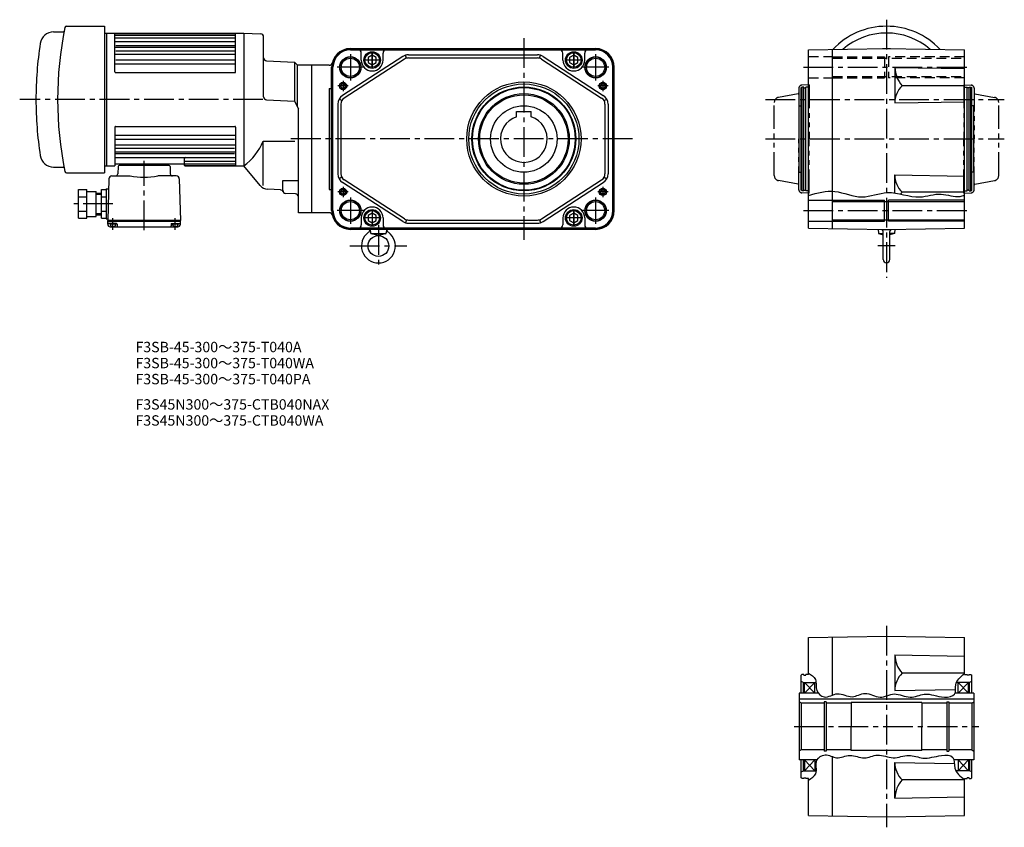
# Model space of a CAD drawing. Extents: x -118 to 1611, y -535 to 646.
# Drawn here: x -118 to 829, y -535 to 242 of the extents above; entities that cross this region are included whole.
import ezdxf

# ---------------------------------------------------------------- set-up
doc = ezdxf.new("R2010")
doc.units = 0
doc.header["$LTSCALE"] = 6
doc.header["$MEASUREMENT"] = 0
doc.header["$PDSIZE"] = -10
for name, pattern in [('sekkei(A3)', [7.14375, 4.7625, -0.79375, 0.79375, -0.79375]), ('sekkei_H', [2.38125, 1.5875, -0.79375]), ('sekkei_P_S', [7.5, 3.75, -0.75, 0.75, -0.75, 0.75, -0.75])]:
    doc.linetypes.add(name, pattern=pattern)
doc.layers.get('0').update_dxf_attribs({"linetype": 'CONTINUOUS'})
for name, color, linetype in [('CENTER', 3, 'sekkei(A3)'), ('HIDS', 1, 'sekkei_H'), ('HOJO', 4, 'CONTINUOUS'), ('PHAS', 2, 'sekkei_P_S'), ('TITLE_C', 4, 'CONTINUOUS')]:
    doc.layers.add(name, color=color, linetype=linetype)
doc.layers.add('TITLE', color=4, linetype='CONTINUOUS', plot=False)
doc.styles.get("Standard").update_dxf_attribs({"font": 'simplex.shx', "bigfont": 'extfont.shx'})

msp = doc.modelspace()

# ---------------------------------------------------------------- linework, layer by layer
at = {"linetype": 'Continuous'}
for p, q in [((-85.84, 230.24), (-76.41, 230.24)), ((-73.46, 235.73), (-36.76, 235.73)), ((-36.76, 235.73), (-36.76, 94.73)), ((-36.76, 229.23), (97.24, 229.23)), ((162.24, 198.23), (162.24, 56.23)), ((-85.84, 100.24), (-76.41, 100.24)), ((40.74, 101.23), (97.24, 101.23)), ((-73.46, 94.73), (-36.76, 94.73))]:
    msp.add_line(p, q, dxfattribs=at)
for p, q in [((-34.76, 229.23), (-34.76, 101.23)), ((-26.76, 191.73), (-26.76, 229.23)), ((-26.76, 228.75), (89.24, 228.75)), ((89.24, 191.73), (89.24, 229.23)), ((97.24, 229.23), (97.24, 101.23)), ((97.24, 229.23), (113.4, 228.39)), ((-26.76, 227.27), (89.24, 227.27)), ((-26.76, 224.73), (89.24, 224.73)), ((-26.76, 220.97), (89.24, 220.97)), ((116.24, 167.9), (116.24, 225.39)), ((-26.76, 215.71), (89.24, 215.71)), ((-26.76, 208.8), (89.24, 208.8)), ((-25.76, 217.24), (88.24, 217.24)), ((-25.76, 212.23), (88.24, 212.23)), ((199.74, 214.23), (435.74, 214.23)), ((199.74, 213.33), (435.74, 213.33)), ((199.74, 212.92), (207.24, 212.92)), ((207.24, 212.92), (428.24, 212.92)), ((210.24, 203.23), (210.24, 209.92)), ((231.24, 203.23), (231.24, 209.92)), ((404.24, 203.23), (404.24, 209.92)), ((425.24, 203.23), (425.24, 209.92)), ((428.24, 212.92), (435.74, 212.92)), ((640.67, 212.92), (715.67, 214.23)), ((640.67, 41.54), (640.67, 212.92)), ((663.67, 41.14), (663.67, 213.33)), ((711.8, 214.23), (711.67, 214.16)), ((711.8, 214.23), (719.55, 214.23)), ((715.67, 214.23), (790.67, 212.92)), ((719.55, 214.23), (719.67, 214.16)), ((790.67, 41.54), (790.67, 212.92)), ((-26.76, 199.45), (89.24, 199.45)), ((-25.76, 203.41), (88.24, 203.41)), ((119.08, 202.49), (145.88, 201.09)), ((148.74, 198.23), (145.88, 201.09)), ((145.88, 201.09), (145.88, 163.5)), ((250.26, 206.63), (192.31, 169.19)), ((251.89, 204.11), (193.94, 166.67)), ((253.71, 204.95), (252.86, 207.82)), ((255.69, 208.23), (379.79, 208.23)), ((255.69, 205.23), (379.79, 205.23)), ((381.77, 204.95), (382.62, 207.82)), ((383.59, 204.11), (441.54, 166.67)), ((385.22, 206.63), (443.17, 169.19)), ((-26.26, 191.23), (88.74, 191.23)), ((148.74, 158.14), (148.74, 198.23)), ((162.24, 198.23), (148.74, 198.23)), ((179.35, 198.23), (162.24, 198.23)), ((181.74, 58.23), (181.74, 196.23)), ((182.65, 58.23), (182.65, 196.23)), ((183.05, 58.23), (183.05, 196.23)), ((452.43, 58.23), (452.43, 196.23)), ((452.83, 58.23), (452.83, 196.23)), ((453.74, 58.23), (453.74, 196.23)), ((723.67, 196.09), (790.67, 194.92)), ((723.67, 196.09), (723.67, 161.9)), ((179.24, 175.9), (179.24, 78.57)), ((179.24, 175.9), (181.74, 175.9)), ((634.67, 177.23), (633.67, 176.66)), ((633.67, 77.81), (633.67, 176.66)), ((634.67, 77.23), (634.67, 177.23)), ((636.17, 177.23), (634.67, 177.23)), ((636.17, 77.23), (636.17, 177.23)), ((636.17, 176.53), (638.17, 176.53)), ((638.17, 77.23), (638.17, 177.23)), ((640.67, 177.23), (638.17, 177.23)), ((790.67, 178.51), (730.6, 178.51)), ((790.67, 177.23), (793.17, 177.23)), ((793.17, 77.23), (793.17, 177.23)), ((795.17, 176.53), (793.17, 176.53)), ((795.17, 77.23), (795.17, 177.23)), ((795.17, 177.23), (796.67, 177.23)), ((796.67, 77.23), (796.67, 177.23)), ((796.67, 177.23), (797.67, 176.66)), ((797.67, 77.81), (797.67, 176.66)), ((119.08, 164.9), (145.88, 163.5)), ((145.88, 163.5), (149.74, 156.27)), ((191.59, 164.14), (188.96, 165.57)), ((443.89, 164.14), (446.52, 165.57)), ((723.67, 161.9), (790.67, 163.07)), ((149.74, 56.23), (149.74, 156.27)), ((187.74, 160.79), (187.74, 93.68)), ((190.74, 160.79), (190.74, 93.68)), ((359.74, 153.53), (373.74, 153.53)), ((359.74, 148.62), (359.74, 153.53)), ((373.74, 148.62), (373.74, 153.53)), ((444.74, 160.79), (444.74, 93.68)), ((447.74, 160.79), (447.74, 93.68)), ((631.67, 95.23), (631.67, 159.23)), ((631.67, 159.23), (633.67, 159.23)), ((799.67, 159.23), (797.67, 159.23)), ((799.67, 95.23), (799.67, 159.23)), ((-26.76, 138.73), (-26.76, 101.23)), ((-26.26, 139.23), (88.74, 139.23)), ((89.24, 138.73), (89.24, 101.23)), ((-26.76, 131.02), (89.24, 131.02)), ((-26.76, 127.06), (88.24, 127.06)), ((115.89, 125.23), (146.49, 125.23)), ((115.89, 82.56), (115.89, 125.23)), ((-26.76, 121.66), (89.24, 121.66)), ((-26.76, 118.23), (88.24, 118.23)), ((-26.76, 114.75), (89.24, 114.75)), ((-26.76, 113.23), (88.24, 113.23)), ((-26.76, 109.5), (89.24, 109.5)), ((40.24, 101.73), (40.24, 108.5)), ((40.24, 105.74), (89.24, 105.74)), ((-36.76, 101.23), (-26.76, 101.23)), ((-25.76, 103.23), (39.24, 103.23)), ((-23.78, 100.76), (-23.97, 93.68)), ((25.27, 101.73), (-22.78, 101.73)), ((-21.76, 101.73), (-21.76, 103.23)), ((24.24, 101.73), (24.24, 103.23)), ((26.27, 100.76), (26.45, 93.68)), ((40.24, 103.19), (89.24, 103.19)), ((40.74, 101.71), (89.24, 101.71)), ((113.1, 82.34), (97.24, 101.23)), ((631.67, 95.23), (633.67, 95.23)), ((799.67, 95.23), (797.67, 95.23)), ((-32.7, 88.81), (-33.76, 48.73)), ((-29.71, 91.73), (-12.07, 91.73)), ((32.19, 91.73), (14.55, 91.73)), ((35.18, 88.81), (36.24, 48.73)), ((134.74, 77.87), (134.74, 87.23)), ((134.74, 87.23), (149.74, 87.23)), ((191.59, 90.33), (188.96, 88.9)), ((250.26, 47.83), (192.31, 85.28)), ((251.89, 50.35), (193.94, 87.8)), ((383.59, 50.35), (441.54, 87.8)), ((385.22, 47.83), (443.17, 85.28)), ((443.89, 90.33), (446.52, 88.9)), ((723.67, 75.26), (723.67, 92.56)), ((723.67, 92.56), (790.67, 91.39)), ((-61.76, 50.88), (-61.76, 78.59)), ((-61.76, 78.59), (-53.76, 78.59)), ((-53.76, 50.88), (-53.76, 78.59)), ((-53.76, 76.73), (-44.76, 76.73)), ((-44.76, 52.73), (-44.76, 76.73)), ((-39.76, 50.88), (-39.76, 78.59)), ((-39.76, 78.59), (-35.26, 78.59)), ((-35.26, 79.23), (-35.26, 50.23)), ((-35.26, 79.23), (-32.95, 79.23)), ((132.55, 78.13), (120.23, 78.78)), ((179.24, 78.57), (181.74, 78.57)), ((634.67, 77.23), (633.67, 77.81)), ((636.17, 77.23), (634.67, 77.23)), ((636.17, 77.93), (638.17, 77.93)), ((640.67, 77.23), (638.17, 77.23)), ((790.67, 75.95), (730.6, 75.95)), ((790.67, 77.23), (793.17, 77.23)), ((795.17, 77.93), (793.17, 77.93)), ((795.17, 77.23), (796.67, 77.23)), ((796.67, 77.23), (797.67, 77.81)), ((-61.76, 71.66), (-53.76, 71.66)), ((-44.76, 75.23), (-39.76, 75.23)), ((-39.76, 71.66), (-35.26, 71.66)), ((146.9, 74.38), (137.58, 74.87)), ((640.67, 68.48), (663.67, 68.48)), ((663.67, 66.98), (790.67, 66.98)), ((713.67, 48.23), (713.67, 68.23)), ((717.67, 48.23), (717.67, 68.23)), ((-61.76, 57.8), (-53.76, 57.8)), ((-39.76, 57.8), (-35.26, 57.8)), ((-61.76, 50.88), (-53.76, 50.88)), ((-53.76, 52.73), (-44.76, 52.73)), ((-44.76, 54.23), (-39.76, 54.23)), ((-39.76, 50.88), (-35.26, 50.88)), ((-35.26, 50.23), (-33.76, 50.23)), ((36.24, 48.73), (-33.76, 48.73)), ((-33.76, 47.73), (-33.76, 48.73)), ((36.24, 47.73), (-33.76, 47.73)), ((-33.76, 45.23), (-33.76, 47.73)), ((36.24, 47.73), (36.24, 48.73)), ((36.24, 45.23), (36.24, 47.73)), ((162.24, 56.23), (149.74, 56.23)), ((179.35, 56.23), (162.24, 56.23)), ((210.24, 51.23), (210.24, 44.54)), ((231.24, 51.23), (231.24, 44.54)), ((253.71, 49.52), (252.86, 46.64)), ((255.69, 49.23), (379.79, 49.23)), ((381.77, 49.52), (382.62, 46.64)), ((404.24, 51.23), (404.24, 44.54)), ((425.24, 51.23), (425.24, 44.54)), ((640.67, 47.98), (663.67, 47.98)), ((663.67, 49.48), (790.67, 49.48)), ((-25.25, 45.73), (-32.76, 45.73)), ((-25.8, 45.23), (-31.72, 45.23)), ((-31.26, 42.73), (33.74, 42.73)), ((-28.76, 43.23), (-29.04, 42.75)), ((-28.76, 43.23), (-28.48, 42.75)), ((-24.75, 45.25), (-24.71, 43.71)), ((27.23, 45.25), (27.19, 43.71)), ((27.73, 45.73), (35.24, 45.73)), ((34.2, 45.23), (28.28, 45.23)), ((31.24, 43.23), (30.96, 42.75)), ((31.24, 43.23), (31.52, 42.75)), ((207.24, 41.54), (199.74, 41.54)), ((226.74, 41.14), (199.74, 41.14)), ((226.74, 40.23), (199.74, 40.23)), ((428.24, 41.54), (207.24, 41.54)), ((218.83, 40.23), (219.12, 36.93)), ((435.74, 41.14), (226.74, 41.14)), ((435.74, 40.23), (226.74, 40.23)), ((234.65, 40.23), (234.37, 36.93)), ((255.69, 46.23), (379.79, 46.23)), ((435.74, 41.54), (428.24, 41.54)), ((640.67, 41.54), (715.67, 40.23)), ((707.75, 40.37), (708.11, 36.23)), ((711.8, 40.23), (711.67, 40.3)), ((711.8, 40.23), (719.55, 40.23)), ((712.52, 11.08), (712.52, 38.3)), ((715.67, 40.23), (790.67, 41.54)), ((718.82, 11.08), (718.82, 38.3)), ((719.55, 40.23), (719.67, 40.3)), ((723.6, 40.37), (723.24, 36.27)), ((219.5, 36.23), (233.99, 36.23)), ((226.74, 34.23), (219.86, 36.05)), ((233.62, 36.05), (226.74, 34.23)), ((708.11, 36.23), (712.52, 35.07)), ((708.11, 36.23), (712.52, 36.23)), ((723.24, 36.23), (718.82, 36.23)), ((723.24, 36.23), (718.82, 35.07)), ((640.67, -352.63), (715.67, -351.32)), ((640.67, -388.32), (640.67, -352.63)), ((663.67, -408.03), (663.67, -352.23)), ((715.67, -351.32), (790.67, -352.63)), ((790.67, -388.32), (790.67, -352.63)), ((723.67, -369.46), (790.67, -370.63)), ((723.67, -369.46), (723.67, -403.65)), ((634.67, -388.32), (633.67, -388.9)), ((636.17, -388.32), (634.67, -388.32)), ((636.17, -389.02), (636.17, -388.32)), ((640.67, -388.32), (638.17, -388.32)), ((638.17, -389.02), (638.17, -388.32)), ((790.67, -387.04), (730.6, -387.04)), ((790.67, -388.32), (793.17, -388.32)), ((793.17, -389.02), (793.17, -388.32)), ((795.17, -388.32), (796.67, -388.32)), ((795.17, -389.02), (795.17, -388.32)), ((796.67, -388.32), (797.67, -388.9)), ((633.67, -406.32), (633.67, -388.9)), ((633.67, -394.67), (635.67, -395.82)), ((635.67, -395.82), (647.83, -395.82)), ((635.67, -406.32), (635.67, -395.82)), ((636.17, -389.02), (638.17, -389.02)), ((636.67, -406.32), (646.67, -395.82)), ((636.67, -395.82), (646.67, -406.32)), ((636.67, -406.32), (636.67, -395.82)), ((646.67, -406.32), (646.67, -395.82)), ((795.67, -395.82), (783.01, -395.82)), ((794.67, -395.82), (784.67, -406.32)), ((794.67, -406.32), (784.67, -395.82)), ((784.67, -406.32), (784.67, -395.82)), ((795.17, -389.02), (793.17, -389.02)), ((794.67, -406.32), (794.67, -395.82)), ((797.67, -394.67), (795.67, -395.82)), ((795.67, -406.32), (795.67, -395.82)), ((797.67, -406.32), (797.67, -388.9)), ((650.14, -406.32), (631.67, -406.32)), ((631.67, -406.32), (631.67, -470.32)), ((723.67, -403.65), (782.09, -402.63)), ((799.67, -406.32), (781.61, -406.32)), ((799.67, -406.32), (799.67, -470.32)), ((799.67, -412.02), (631.67, -412.02)), ((633.67, -415.82), (631.67, -414.67)), ((655.72, -415.82), (633.67, -415.82)), ((633.67, -415.82), (633.67, -460.82)), ((655.72, -414.57), (655.72, -462.07)), ((657.67, -414.57), (655.72, -414.57)), ((657.67, -414.57), (657.67, -462.07)), ((681.67, -415.82), (657.67, -415.82)), ((749.67, -415.32), (681.67, -415.32)), ((681.67, -415.32), (681.67, -438.63)), ((749.67, -415.32), (749.67, -438.32)), ((773.67, -415.82), (749.67, -415.82)), ((773.67, -414.57), (773.67, -462.07)), ((773.67, -414.57), (775.62, -414.57)), ((775.62, -414.57), (775.62, -462.07)), ((797.67, -415.82), (775.62, -415.82)), ((797.67, -415.82), (799.67, -414.67)), ((797.67, -415.82), (797.67, -460.82)), ((681.67, -461.32), (681.67, -438.02)), ((749.67, -461.32), (749.67, -438.32)), ((633.67, -460.82), (631.67, -461.98)), ((655.72, -460.82), (633.67, -460.82)), ((657.67, -462.07), (655.72, -462.07)), ((681.67, -460.82), (657.67, -460.82)), ((749.67, -461.32), (681.67, -461.32)), ((773.67, -460.82), (749.67, -460.82)), ((773.67, -462.07), (775.62, -462.07)), ((797.67, -460.82), (775.62, -460.82)), ((797.67, -460.82), (799.67, -461.98)), ((649, -470.32), (631.67, -470.32)), ((633.67, -487.75), (633.67, -470.32)), ((635.67, -480.82), (635.67, -470.32)), ((636.67, -480.82), (646.67, -470.32)), ((636.67, -470.32), (646.67, -480.82)), ((636.67, -470.32), (636.67, -480.82)), ((646.67, -470.32), (646.67, -480.82)), ((663.67, -524.42), (663.67, -467.34)), ((723.67, -472.99), (781, -473.99)), ((723.67, -507.19), (723.67, -472.99)), ((799.67, -470.32), (780.57, -470.32)), ((794.67, -470.32), (784.67, -480.82)), ((794.67, -480.82), (784.67, -470.32)), ((784.67, -470.32), (784.67, -480.82)), ((794.67, -470.32), (794.67, -480.82)), ((795.67, -470.32), (795.67, -480.82)), ((797.67, -487.75), (797.67, -470.32)), ((633.67, -481.98), (635.67, -480.82)), ((635.67, -480.82), (648.19, -480.82)), ((795.67, -480.82), (782.43, -480.82)), ((797.67, -481.98), (795.67, -480.82)), ((634.67, -488.32), (633.67, -487.75)), ((636.17, -488.32), (634.67, -488.32)), ((636.17, -487.62), (638.17, -487.62)), ((636.17, -488.32), (636.17, -487.62)), ((638.17, -488.32), (638.17, -487.62)), ((640.67, -488.32), (638.17, -488.32)), ((640.67, -524.02), (640.67, -488.32)), ((790.67, -489.61), (730.6, -489.61)), ((790.67, -524.02), (790.67, -488.32)), ((790.67, -488.32), (793.17, -488.32)), ((795.17, -487.62), (793.17, -487.62)), ((793.17, -488.32), (793.17, -487.62)), ((795.17, -488.32), (795.17, -487.62)), ((795.17, -488.32), (796.67, -488.32)), ((796.67, -488.32), (797.67, -487.75)), ((723.67, -507.18), (790.67, -506.02)), ((640.67, -524.02), (715.67, -525.32)), ((715.67, -525.32), (790.67, -524.02))]:
    msp.add_line(p, q)
for points in [[(224.74, 205.54), (220.74, 207.85), (216.74, 205.54), (216.74, 200.92), (220.74, 198.61), (224.74, 200.92)], [(418.74, 205.54), (414.74, 207.85), (410.74, 205.54), (410.74, 200.92), (414.74, 198.61), (418.74, 200.92)], [(224.74, 53.54), (220.74, 55.85), (216.74, 53.54), (216.74, 48.92), (220.74, 46.61), (224.74, 48.92)], [(418.74, 53.54), (414.74, 55.85), (410.74, 53.54), (410.74, 48.92), (414.74, 46.61), (418.74, 48.92)]]:
    msp.add_lwpolyline(points, close=True)
for centre, radius in [((220.74, 203.23), 8), ((220.74, 203.23), 7), ((414.74, 203.23), 8), ((414.74, 203.23), 7), ((199.74, 196.23), 10.25), ((199.74, 196.23), 8.75), ((435.74, 196.23), 10.25), ((435.74, 196.23), 8.75), ((192.74, 178.23), 3.5), ((192.74, 178.23), 2.1), ((366.74, 127.23), 55), ((366.74, 127.23), 53), ((442.74, 178.23), 3.5), ((442.74, 178.23), 2.1), ((366.74, 127.23), 50), ((366.74, 127.23), 49.42), ((366.74, 127.23), 43.65), ((366.74, 127.23), 42.5), ((366.74, 127.23), 32), ((192.74, 76.23), 3.5), ((192.74, 76.23), 2.1), ((442.74, 76.23), 3.5), ((442.74, 76.23), 2.1), ((199.74, 58.23), 10.25), ((199.74, 58.23), 8.75), ((435.74, 58.23), 10.25), ((435.74, 58.23), 8.75), ((220.74, 51.23), 8), ((220.74, 51.23), 7), ((414.74, 51.23), 8), ((414.74, 51.23), 7), ((226.74, 24.23), 10)]:
    msp.add_circle(centre, radius)
for centre, radius, start, end in [((-85.84, 217.24), 13, 90, 171.38181), ((263.04, 165.23), 345, 168.4119, 191.588), ((-76.61, 231.24), 1, 270, 349.00339), ((-73.46, 234.23), 1.5, 90, 168.4124), ((257.24, 165.24), 360, 171.38161, 180), ((257.24, 165.24), 360, 180, 188.61861), ((-85.84, 113.24), 13, 188.61819, 270), ((-76.61, 99.24), 1, 10.9965, 90), ((-73.46, 96.23), 1.5, 191.58791, 270)]:
    msp.add_arc(centre, radius, start, end, dxfattribs=at)
for centre, radius, start, end in [((113.24, 225.39), 3, 0, 87), ((715.67, 165.23), 70.5, 43.0216, 136.97838), ((715.67, 165.23), 64, 48.95223, 131.04775), ((199.74, 196.23), 18, 90, 180), ((199.74, 196.23), 17.09, 90, 180), ((199.74, 196.23), 16.69, 90, 180), ((207.24, 209.92), 3, 0, 90), ((234.24, 209.92), 3, 90, 180), ((401.24, 209.92), 3, 0, 90), ((428.24, 209.92), 3, 90, 180), ((435.74, 196.23), 18, 0, 90), ((435.74, 196.23), 17.09, 0, 90), ((435.74, 196.23), 16.69, 0, 90), ((119.24, 205.49), 3, 180, 266.99992), ((179.35, 201.23), 3, 270, 346.22586), ((220.74, 203.23), 10.5, 180, 0), ((255.69, 198.23), 10, 90, 122.86868), ((255.69, 198.23), 7, 90, 122.86868), ((379.79, 198.23), 10, 57.13132, 90), ((379.79, 198.23), 7, 57.13132, 90), ((414.74, 203.23), 10.5, 180, 0), ((-26.26, 191.73), 0.5, 180, 270), ((88.74, 191.73), 0.5, 270, 0), ((752.3, 197.21), 28.64, 182.24123, 220.75475), ((747.05, 161.91), 23.37, 134.73193, 180.01494), ((119.24, 167.9), 3, 180, 267), ((197.74, 160.79), 10, 122.86868, 180), ((197.74, 160.79), 7, 122.86868, 180), ((437.74, 160.79), 7, 0, 57.13132), ((437.74, 160.79), 10, 0, 57.13132), ((366.74, 127.23), 22.5, 108.1262, 71.8738), ((-26.26, 138.73), 0.5, 90, 180), ((88.74, 138.73), 0.5, 0, 90), ((64.35, 146.04), 55.58, 306.2827, 338.01744), ((-25.76, 104.23), 1, 180, 270), ((39.24, 104.23), 1, 270, 0), ((41.24, 108.5), 1, 90, 180), ((-22.78, 100.73), 1, 90, 178.49941), ((25.27, 100.73), 1, 1.4993, 90), ((40.74, 102.21), 0.5, 180, 270), ((40.74, 101.73), 0.5, 180, 270), ((-29.71, 88.73), 3, 90, 178.50028), ((-25.98, 93.73), 2, 270, 358.4996), ((1.24, 159.23), 68.8, 258.8442, 281.1558), ((28.46, 93.73), 2, 181.4995, 270), ((32.19, 88.73), 3, 1.4999, 90), ((197.74, 93.68), 10, 180, 237.13132), ((197.74, 93.68), 7, 180, 237.13132), ((437.74, 93.68), 7, 302.86868, 0), ((437.74, 93.68), 10, 302.86868, 0), ((747.05, 92.56), 23.37, 179.98506, 225.26807), ((120.76, 88.77), 10, 220.00004, 266.99997), ((132.4, 75.14), 3, 27.04532, 86.99997), ((137.74, 77.87), 3, 180, 266.99997), ((752.3, 57.25), 28.64, 139.24525, 143.67817), ((146.74, 71.39), 3, 0, 86.99997), ((199.74, 58.23), 18, 180, 270), ((199.74, 58.23), 17.09, 180, 270), ((199.74, 58.23), 16.69, 180, 270), ((220.74, 51.23), 10.5, 0, 180), ((414.74, 51.23), 10.5, 0, 180), ((435.74, 58.23), 17.09, 270, 0), ((435.74, 58.23), 16.69, 270, 0), ((435.74, 58.23), 18, 270, 0), ((179.35, 53.23), 3, 13.77414, 90), ((255.69, 56.23), 10, 237.13132, 270), ((255.69, 56.23), 7, 237.13132, 270), ((379.79, 56.23), 7, 270, 302.86868), ((379.79, 56.23), 10, 270, 302.86868), ((-32.76, 46.73), 1, 180, 270), ((-31.26, 45.23), 2.5, 180, 270), ((-28.76, 45.73), 3, 180, 0), ((-25.25, 45.23), 0.5, 1.5002, 90), ((-23.71, 43.73), 1, 181.5004, 270), ((26.19, 43.73), 1, 270, 358.5002), ((27.73, 45.23), 0.5, 90, 178.5), ((31.24, 45.73), 3, 180, 0), ((33.74, 45.23), 2.5, 270, 0), ((35.24, 46.73), 1, 270, 0), ((207.24, 44.54), 3, 270, 0), ((214.78, 40.63), 4, 306.11177, 354.26466), ((234.24, 44.54), 3, 180, 270), ((238.7, 40.63), 4, 185.7481, 233.89247), ((401.24, 44.54), 3, 270, 0), ((428.24, 44.54), 3, 180, 270), ((711.52, 38.3), 1, 0, 90), ((719.82, 38.3), 1, 90, 180), ((226.74, 24.23), 16.3, 126.11177, 53.89247), ((220.11, 37.02), 1, 185, 255.18906), ((233.37, 37.02), 1, 284.80714, 355), ((715.67, 11.08), 3.15, 180, 0), ((752.3, -368.34), 28.64, 182.24123, 220.75475), ((747.05, -403.65), 23.37, 134.73193, 180.01494), ((747.05, -473), 23.37, 179.98506, 225.26807), ((752.3, -508.3), 28.64, 139.24525, 177.75975)]:
    msp.add_arc(centre, radius, start, end)
at = {"layer": 'CENTER'}
for p, q in [((715.67, 242.06), (715.67, -6.49)), ((366.74, 224.23), (366.74, 30.23)), ((199.74, 208.92), (199.74, 183.55)), ((220.74, 195.46), (220.74, 211.01)), ((220.74, 210.88), (220.74, 195.58)), ((414.74, 195.46), (414.74, 211.01)), ((414.74, 210.88), (414.74, 195.58)), ((435.74, 208.92), (435.74, 183.55)), ((228.52, 203.23), (212.97, 203.23)), ((228.39, 203.23), (213.09, 203.23)), ((422.52, 203.23), (406.97, 203.23)), ((422.39, 203.23), (407.09, 203.23)), ((212.43, 196.23), (187.06, 196.23)), ((448.43, 196.23), (423.06, 196.23)), ((635.67, 196.23), (795.67, 196.23)), ((192.74, 183.19), (192.74, 173.28)), ((442.74, 183.19), (442.74, 173.28)), ((197.69, 178.23), (187.79, 178.23)), ((447.69, 178.23), (437.79, 178.23)), ((115.68, 165.23), (-118.43, 165.23)), ((599.28, 165.23), (829.03, 165.23)), ((471.25, 127.23), (140.06, 127.23)), ((599.28, 127.23), (829.03, 127.23)), ((1.24, 39.41), (1.24, 106.34)), ((197.69, 76.23), (187.79, 76.23)), ((192.74, 81.19), (192.74, 71.28)), ((447.69, 76.23), (437.79, 76.23)), ((442.74, 81.19), (442.74, 71.28)), ((199.74, 70.92), (199.74, 45.55)), ((435.74, 70.92), (435.74, 45.55)), ((-28.76, 64.73), (-66.41, 64.73)), ((212.43, 58.23), (187.06, 58.23)), ((220.74, 58.88), (220.74, 43.58)), ((414.74, 43.46), (414.74, 59.01)), ((414.74, 58.88), (414.74, 43.58)), ((448.43, 58.23), (423.06, 58.23)), ((635.67, 58.23), (795.67, 58.23)), ((-28.76, 39.66), (-28.76, 51.04)), ((31.24, 39.91), (31.24, 51.04)), ((228.39, 51.23), (213.09, 51.23)), ((422.52, 51.23), (406.97, 51.23)), ((422.39, 51.23), (407.09, 51.23)), ((226.74, 44.36), (226.74, 1.44)), ((199.28, 24.23), (254.2, 24.23)), ((724.11, 24.23), (707.24, 24.23)), ((715.67, -341.32), (715.67, -535.33)), ((626.67, -438.32), (804.67, -438.32))]:
    msp.add_line(p, q, dxfattribs=at)
at = {"layer": 'HIDS'}
for p, q in [((640.67, 206.48), (663.67, 206.48)), ((663.67, 206.23), (713.67, 206.23)), ((663.67, 204.98), (790.67, 204.98)), ((713.67, 206.23), (713.67, 186.23)), ((790.67, 206.23), (717.67, 206.23)), ((717.67, 206.23), (717.67, 186.23)), ((640.67, 185.98), (663.67, 185.98)), ((663.67, 187.48), (790.67, 187.48)), ((663.67, 186.23), (713.67, 186.23)), ((790.67, 186.23), (717.67, 186.23))]:
    msp.add_line(p, q, dxfattribs=at)
at = {"layer": 'HOJO'}
for p, q in [((-44.76, 74.03), (-39.76, 74.03)), ((663.67, 68.23), (713.67, 68.23)), ((790.67, 68.23), (717.67, 68.23)), ((-44.76, 55.43), (-39.76, 55.43)), ((663.67, 48.23), (713.67, 48.23)), ((790.67, 48.23), (717.67, 48.23))]:
    msp.add_line(p, q, dxfattribs=at)
for centre, radius in [((199.74, 196.23), 10), ((435.74, 196.23), 10), ((192.74, 178.23), 2.5), ((442.74, 178.23), 2.5), ((192.74, 76.23), 2.5), ((442.74, 76.23), 2.5), ((199.74, 58.23), 10), ((435.74, 58.23), 10)]:
    msp.add_circle(centre, radius, dxfattribs=at)
for points in [[(640.67, 72.87), (665.99, 76.75), (691.94, 71.49), (716.6, 75.7), (747.75, 71.46), (768.32, 74.16), (786.58, 71.92), (790.67, 73.02)], [(640.67, -386.86), (647.2, -392.99), (648.68, -403.77), (655.66, -409.82), (668.46, -406.75), (682.53, -409.65), (695.07, -406.37), (709.48, -410.07), (723.19, -407), (738.58, -410), (752.03, -407.2), (771.45, -409.98), (781.26, -407.05), (782.29, -398.25), (790.67, -387.42)], [(640.67, -489.79), (647.63, -483.71), (648.78, -470.77), (656.57, -465.58), (667.69, -468.42), (680.48, -466.07), (694.35, -468.47), (707.08, -465.81), (722.16, -468.41), (737.06, -466.06), (750.73, -468.65), (768.53, -466.18), (779.59, -468.1), (781.51, -478.29), (790.67, -489.23)]]:
    msp.add_spline(points, degree=3, dxfattribs=at)
at = {"layer": 'PHAS'}
for p, q in [((630.55, 170.59), (611.81, 167.28)), ((631.37, 176.11), (631.37, 127.23)), ((641.17, 179.23), (634.32, 179.11)), ((641.17, 179.23), (641.17, 127.23)), ((790.17, 179.23), (790.17, 127.23)), ((790.17, 179.23), (797.03, 179.11)), ((799.97, 176.11), (799.97, 127.23)), ((800.8, 170.59), (819.54, 167.28)), ((607.67, 92.11), (607.67, 162.36)), ((823.67, 92.11), (823.67, 162.36)), ((631.37, 78.35), (631.37, 127.23)), ((641.17, 75.23), (641.17, 127.23)), ((790.17, 75.23), (790.17, 127.23)), ((799.97, 78.35), (799.97, 127.23)), ((630.55, 83.88), (611.81, 87.18)), ((800.8, 83.88), (819.54, 87.18)), ((641.17, 75.23), (634.32, 75.35)), ((790.17, 75.23), (797.03, 75.35))]:
    msp.add_line(p, q, dxfattribs=at)
for centre, radius, start, end in [((630.37, 171.57), 1, 280, 0), ((634.37, 176.11), 3, 91, 180), ((796.97, 176.11), 3, 0, 89), ((800.97, 171.57), 1, 180, 260), ((612.67, 162.36), 5, 100, 180), ((818.67, 162.36), 5, 0, 80), ((612.67, 92.11), 5, 180, 260), ((818.67, 92.11), 5, 280, 0), ((630.37, 82.89), 1, 0, 80), ((634.37, 78.35), 3, 180, 269), ((796.97, 78.35), 3, 271, 0), ((800.97, 82.89), 1, 100, 180)]:
    msp.add_arc(centre, radius, start, end, dxfattribs=at)
msp.add_point((134.74, 77.01), dxfattribs=at)

# ---------------------------------------------------------------- texts
at = {"layer": 'TITLE'}
for s, p in [('F3SB-45-300～375-T040A', (-7.03, -78.02)), ('F3SB-45-300～375-T040WA', (-7.03, -93.45)), ('F3SB-45-300～375-T040PA', (-7.03, -108.89))]:
    msp.add_text(s, height=10, dxfattribs=at).set_placement(p)
at = {"layer": 'TITLE_C'}
for s, p in [('F3S45N300～375-CTB040NAX', (-7.03, -133.27)), ('F3S45N300～375-CTB040WA', (-7.03, -148.7))]:
    msp.add_text(s, height=10, dxfattribs=at).set_placement(p)

doc.saveas('drawing.dxf')
